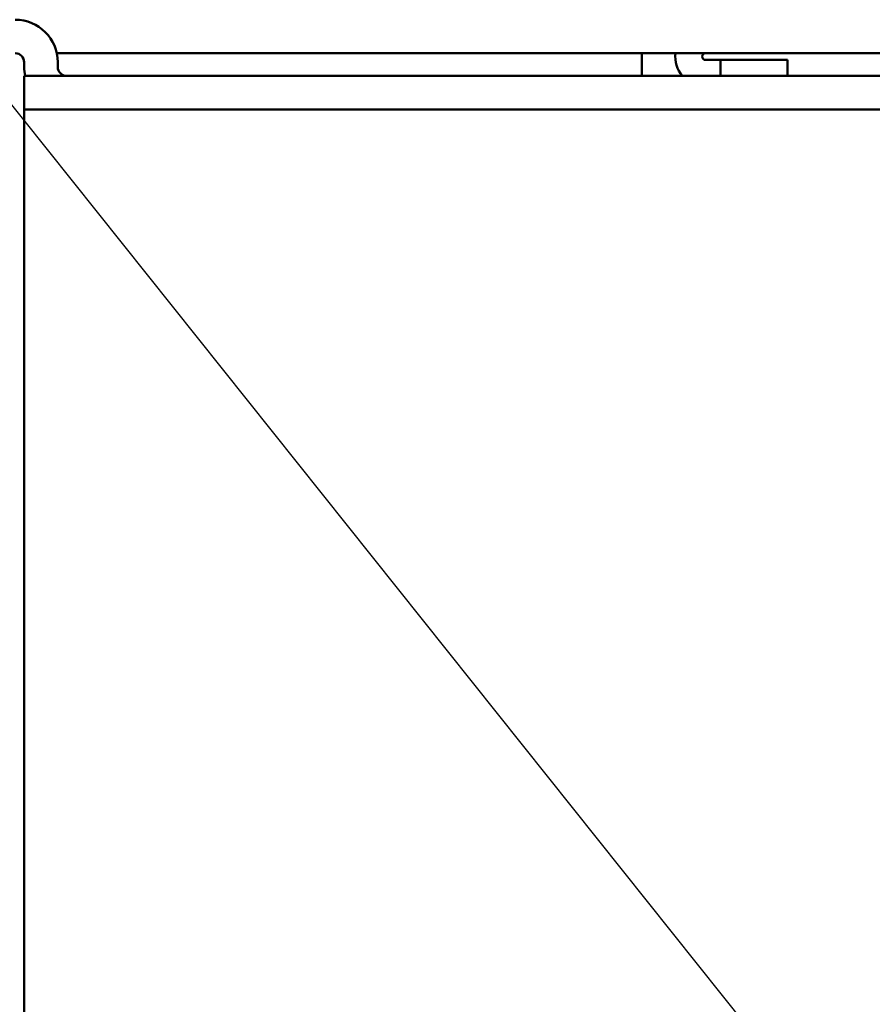
# Model space of a CAD drawing. Units: inches. Extents: x 1 to 101, y 2 to 64.
# Drawn here: x 40 to 41, y 19 to 21 of the extents above; entities that cross this region are included whole.
import ezdxf

# ---------------------------------------------------------------- set-up
doc = ezdxf.new("R2010")
doc.units = ezdxf.units.IN
doc.header["$LTSCALE"] = 6
doc.header["$MEASUREMENT"] = 0
doc.layers.add('Symbol (ANSI)', color=7, linetype='Continuous', lineweight=25)
doc.layers.add('Visible (ANSI)', color=7, linetype='Continuous', lineweight=50)
doc.styles.add('Note Text (ANSI)', font='tahoma.ttf')
doc.dimstyles.new('Default (ANSI)$7', dxfattribs={"dimscale": 6, "dimtxt": 0.12, "dimasz": 0.098425, "dimexe": 0.125, "dimexo": 0.0625, "dimgap": 0.031496, "dimtad": 0, "dimtih": 1, "dimtoh": 1, "dimrnd": 1e-08, "dimzin": 4, "dimdsep": 46, "dimtxsty": 'Note Text (ANSI)', "dimcen": 0.09, "dimdle": 0.393701, "dimclrd": 256, "dimclre": 256, "dimclrt": 256, "dimadec": 0, "dimazin": 1, "dimtfac": 1, "dimtofl": 0, "dimtmove": 0, "dimatfit": 3, "dimfxl": 1, "dimtolj": 1, "dimtzin": 4, "dimlwd": -1, "dimlwe": -1, "dimarcsym": 0})

msp = doc.modelspace()

# ---------------------------------------------------------------- linework, layer by layer
at = {"layer": 'Visible (ANSI)'}
for p, q in [((47.1997, 21.1706), (39.6053, 21.1706)), ((40.9083, 21.1706), (40.9083, 21.12)), ((41.0503, 21.1556), (41.0836, 21.1556)), ((41.233, 21.1556), (41.0836, 21.1556)), ((41.0836, 21.1556), (41.0836, 21.12)), ((41.233, 21.12), (41.233, 21.1556)), ((39.5327, 21.1506), (39.5327, 21.14)), ((39.6074, 21.1506), (39.6074, 21.14)), ((39.5327, 21.12), (39.6827, 21.12)), ((39.5327, 21.12), (39.5327, 21.0453)), ((53.5077, 21.12), (39.6827, 21.12)), ((39.6827, 21.0453), (39.5327, 21.0453)), ((39.5327, 21.0253), (39.5327, 21.0453)), ((53.5077, 21.0453), (39.6827, 21.0453)), ((39.5327, 15.345), (39.5327, 21.0253))]:
    msp.add_line(p, q, dxfattribs=at)
for centre, radius, start, end in [((39.5127, 21.1506), 0.0947, 0, 90), ((39.5127, 21.1506), 0.02, 0, 90), ((41.0503, 21.1631), 0.0673, 173.6206, 219.8683), ((41.0503, 21.1631), 0.00747, 90, 270), ((39.6274, 21.14), 0.0947, 180, 192.1923), ((39.6274, 21.14), 0.02, 180, 270)]:
    msp.add_arc(centre, radius, start, end, dxfattribs=at)

# ---------------------------------------------------------------- leaders
at = {"layer": 'Symbol (ANSI)', "annotation_type": 0, "has_hookline": 1, "hookline_direction": 1, "text_width": 6.7561}
msp.add_leader([(48.6705, 19.9479), (36.8342, 24.4006), (36.4326, 24.4006)], dimstyle='Default (ANSI)$7', override={"dimtad": 0}, dxfattribs=at)
at = {"layer": 'Symbol (ANSI)'}
msp.add_leader([(41.7542, 18.2387), (36.8342, 24.4006)], dimstyle='Default (ANSI)$7', override={"dimtad": 0}, dxfattribs=at)

doc.saveas('drawing.dxf')
